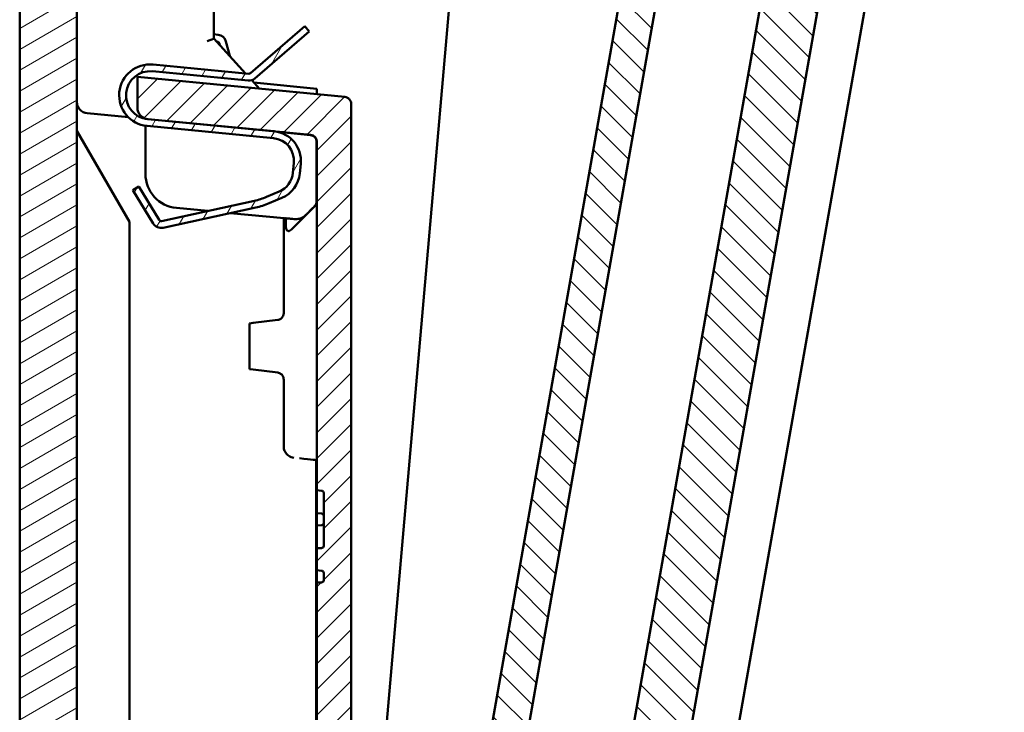
# Model space of a CAD drawing. Units: millimetres. Extents: x 1 to 840, y 1 to 593.
# Drawn here: x 519 to 562, y 171 to 201 of the extents above; entities that cross this region are included whole.
import ezdxf

# ---------------------------------------------------------------- set-up
doc = ezdxf.new("R2010")
doc.units = ezdxf.units.MM
doc.layers.add('Schraffur (ISO)', color=1, linetype='Continuous', lineweight=18)
doc.layers.add('Sichtbar (ISO)', color=7, linetype='Continuous', lineweight=50)
pattern_1 = [(135.00021, (0, 0), (-0.5612639, -0.5612681), [])]

msp = doc.modelspace()

# ---------------------------------------------------------------- hatches: boundary and pattern name
at = {"layer": 'Schraffur (ISO)'}
h = msp.add_hatch(dxfattribs=at)
h.set_pattern_fill('ANSI31', color=256, scale=6.35, style=0)
h.set_pattern_definition([(45, (0, 0), (-0.561266, 0.561266), [])])
edge = h.paths.add_edge_path()
edge.add_ellipse((532.3904394, 178.1362583), major_axis=(0.0700909, 0.071325), ratio=1, start_angle=225.5, end_angle=314.5)
edge.add_line((532.4904394, 178.1362583), (532.4904394, 180.4479482))
edge.add_ellipse((532.3904394, 180.4479482), major_axis=(0.0669131, -0.0743145), ratio=1, start_angle=48, end_angle=132)
edge.add_line((532.4008923, 180.5474004), (532.1904394, 180.5695199))
edge.add_line((532.1904394, 180.5695199), (532.1904394, 181.8855875))
edge.add_line((532.1904394, 181.8855875), (532.1904394, 193.0762263))
edge.add_line((532.1904394, 193.0762263), (532.1904394, 195.8151852))
edge.add_ellipse((531.8904394, 195.8151852), major_axis=(-0.20171, 0.2220654), ratio=1, start_angle=227.75, end_angle=312.25)
edge.add_line((531.9191932, 196.113804), (530.3169655, 196.268081))
edge.add_line((530.3169655, 196.268081), (524.7925166, 196.8000249))
edge.add_ellipse((524.8404394, 197.297723), major_axis=(-0.5, 0), ratio=1, start_angle=0, end_angle=84.5, ccw=False)
edge.add_line((524.3404394, 197.297723), (524.3404394, 198.643555))
edge.add_line((524.3404394, 198.643555), (533.4191932, 197.7693705))
edge.add_spline(control_points=[(533.4191932, 197.7693705), (533.4580778, 197.7656263), (533.4958593, 197.7543229), (533.564963, 197.7178701), (533.5956245, 197.6930693), (533.6430361, 197.6363172), (533.660562, 197.6058473), (533.6843543, 197.5402575), (533.6904394, 197.5056375), (533.6904394, 197.4707516)], knot_values=[-0.0443701954, -0.0443701954, -0.0443701954, -0.0443701954, -0.0326508612, -0.0326508612, -0.020931527, -0.020931527, -0.0104657635, -0.0104657635, 0, 0, 0, 0], degree=3, periodic=0)
edge.add_line((533.6904394, 197.4707516), (533.6904394, 183.4365947))
edge.add_line((533.6904394, 183.4365947), (533.6904394, 160.4365947))
edge.add_line((533.6904394, 160.4365947), (533.6904394, 144.7586132))
edge.add_spline(control_points=[(533.6904394, 144.7586132), (533.6904394, 144.7195488), (533.6828093, 144.6808578), (533.6531476, 144.6085784), (533.6313997, 144.5756811), (533.5765179, 144.5200743), (533.5439087, 144.4978965), (533.4858088, 144.473158), (533.4625951, 144.4664257), (533.4150597, 144.4586569), (533.3909105, 144.4576485), (533.3669017, 144.459538)], knot_values=[-0.0496078109, -0.0496078109, -0.0496078109, -0.0496078109, -0.0378884767, -0.0378884767, -0.0261691425, -0.0261691425, -0.0144498083, -0.0144498083, -0.0072249042, -0.0072249042, 0, 0, 0, 0], degree=3, periodic=0)
edge.add_line((533.3669017, 144.459538), (524.3404394, 145.169936))
edge.add_line((524.3404394, 145.169936), (524.3404394, 146.3385321))
edge.add_ellipse((524.8404394, 146.3385321), major_axis=(0.0392295, 0.4984587), ratio=1, start_angle=0, end_angle=94.5, ccw=False)
edge.add_line((524.879669, 146.8369908), (530.4125602, 146.4015428))
edge.add_line((530.4125602, 146.4015428), (531.8669017, 146.2870836))
edge.add_ellipse((531.8904394, 146.5861588), major_axis=(0.2202968, 0.2036402), ratio=1, start_angle=222.75, end_angle=317.25)
edge.add_line((532.1904394, 146.5861588), (532.1904394, 149.27308))
edge.add_line((532.1904394, 149.27308), (532.1904394, 161.9365947))
edge.add_line((532.1904394, 161.9365947), (532.1904394, 164.5327521))
edge.add_line((532.1904394, 164.5327521), (532.3921847, 164.5362736))
edge.add_ellipse((532.3904394, 164.6362583), major_axis=(0.0700909, 0.071325), ratio=1, start_angle=225.5, end_angle=314.5)
edge.add_line((532.4904394, 164.6362583), (532.4904394, 164.9479482))
edge.add_ellipse((532.3904394, 164.9479482), major_axis=(0.0669131, -0.0743145), ratio=1, start_angle=48, end_angle=132)
edge.add_line((532.4008923, 165.0474004), (532.1904394, 165.0695199))
edge.add_line((532.1904394, 165.0695199), (532.1904394, 167.0327521))
edge.add_line((532.1904394, 167.0327521), (532.3921847, 167.0362736))
edge.add_ellipse((532.3904394, 167.1362583), major_axis=(0.0700909, 0.071325), ratio=1, start_angle=225.5, end_angle=314.5)
edge.add_line((532.4904394, 167.1362583), (532.4904394, 167.4479482))
edge.add_ellipse((532.3904394, 167.4479482), major_axis=(0.0669131, -0.0743145), ratio=1, start_angle=48, end_angle=132)
edge.add_line((532.4008923, 167.5474004), (532.1904394, 167.5695199))
edge.add_line((532.1904394, 167.5695199), (532.1904394, 176.5327521))
edge.add_line((532.1904394, 176.5327521), (532.3921847, 176.5362736))
edge.add_ellipse((532.3904394, 176.6362583), major_axis=(0.0700909, 0.071325), ratio=1, start_angle=225.5, end_angle=314.5)
edge.add_line((532.4904394, 176.6362583), (532.4904394, 176.9479482))
edge.add_ellipse((532.3904394, 176.9479482), major_axis=(0.0669131, -0.0743145), ratio=1, start_angle=48, end_angle=132)
edge.add_line((532.4008923, 177.0474004), (532.1904394, 177.0695199))
edge.add_line((532.1904394, 177.0695199), (532.1904394, 178.0327521))
edge.add_line((532.1904394, 178.0327521), (532.3921847, 178.0362736))
edge = h.paths.add_edge_path()
edge.add_line((528.6729395, 95.2967491), (528.7426641, 96.0937049))
edge.add_line((528.7426641, 96.0937049), (528.7688108, 96.3925633))
edge.add_line((528.7688108, 96.3925633), (530.2861547, 96.5253137))
edge.add_line((530.2861547, 96.5253137), (530.362069, 97.3930183))
edge.add_line((530.362069, 97.3930183), (528.8908289, 97.7872359))
edge.add_line((528.8908289, 97.7872359), (528.9169756, 98.0860943))
edge.add_line((528.9169756, 98.0860943), (528.9354055, 98.2967491))
edge.add_line((528.9354055, 98.2967491), (521.938345, 99.5305197))
edge.add_ellipse((521.9904394, 99.825962), major_axis=(-0.0520945, -0.2954423), ratio=1, start_angle=280, end_angle=360, ccw=False)
edge.add_line((521.6904394, 99.825962), (521.6904394, 123.1486048))
edge.add_ellipse((521.9904394, 123.1486048), major_axis=(-0.3, 0), ratio=1, start_angle=265.5, end_angle=360, ccw=False)
edge.add_line((522.0139772, 123.44768), (526.1904394, 123.1189853))
edge.add_line((526.1904394, 123.1189853), (526.1904394, 124.0275736))
edge.add_line((526.1904394, 124.0275736), (526.1904394, 124.3685638))
edge.add_line((526.1904394, 124.3685638), (525.5999768, 124.4254189))
edge.add_line((525.5999768, 124.4254189), (525.6217657, 124.6744675))
edge.add_line((525.6217657, 124.6744675), (521.0855912, 125.1112515))
edge.add_ellipse((521.1622678, 125.9075684), major_axis=(-0.0766766, -0.796317), ratio=1, start_angle=270.5, end_angle=360, ccw=False)
edge.add_line((520.3653121, 125.977293), (520.3932476, 126.2965979))
edge.add_ellipse((521.1902034, 126.2268733), major_axis=(-0.7969558, 0.0697246), ratio=1, start_angle=270.5, end_angle=360, ccw=False)
edge.add_line((521.2529706, 127.0244072), (525.7960772, 126.6668569))
edge.add_line((525.7960772, 126.6668569), (525.8178661, 126.9159056))
edge.add_line((525.8178661, 126.9159056), (526.1904394, 126.8865834))
edge.add_line((526.1904394, 126.8865834), (526.1904394, 127.2275736))
edge.add_line((526.1904394, 127.2275736), (526.1904394, 128.1380845))
edge.add_line((526.1904394, 128.1380845), (524.1904394, 128.3306626))
edge.add_line((524.1904394, 128.3306626), (524.1904394, 130.4154878))
edge.add_ellipse((524.4904394, 130.4154878), major_axis=(-0.3, 0), ratio=1, start_angle=275.5, end_angle=360, ccw=False)
edge.add_line((524.4616857, 130.7141066), (530.4191932, 131.2877494))
edge.add_ellipse((530.3904394, 131.5863682), major_axis=(0.0287537, -0.2986189), ratio=1, start_angle=0, end_angle=84.5)
edge.add_line((530.6904394, 131.5863682), (530.6904394, 138.289609))
edge.add_ellipse((530.3904394, 138.289609), major_axis=(0.3, 0), ratio=1, start_angle=0, end_angle=84.5)
edge.add_line((530.4191932, 138.5882278), (527.9616857, 138.8248589))
edge.add_ellipse((527.9904394, 139.1234777), major_axis=(-0.0287537, -0.2986189), ratio=1, start_angle=275.5, end_angle=360, ccw=False)
edge.add_line((527.6904394, 139.1234777), (527.6904394, 139.7630566))
edge.add_line((527.6904394, 139.7630566), (525.69805, 141.9373681))
edge.add_line((525.69805, 141.9373681), (521.6904394, 142.2879886))
edge.add_line((521.6904394, 142.2879886), (521.6904394, 140.8604894))
edge.add_ellipse((521.9904394, 140.8604894), major_axis=(0.20171, -0.2220654), ratio=1, start_angle=227.75, end_angle=312.25)
edge.add_line((521.9616857, 140.5618705), (525.2383623, 140.2463625))
edge.add_ellipse((525.1904394, 139.7486644), major_axis=(0.0479229, 0.4976981), ratio=1, start_angle=275.5, end_angle=360, ccw=False)
edge.add_line((525.6904394, 139.7486644), (525.6904394, 138.8140787))
edge.add_ellipse((525.1904394, 138.8140787), major_axis=(0.3671613, 0.3394004), ratio=1, start_angle=222.75, end_angle=317.25, ccw=False)
edge.add_line((525.1512099, 138.3156201), (523.5139772, 138.4444731))
edge.add_ellipse((523.4904394, 138.1453979), major_axis=(-0.2202968, -0.2036402), ratio=1, start_angle=222.75, end_angle=317.25)
edge.add_line((523.1904394, 138.1453979), (523.1904394, 137.5379886))
edge.add_line((523.1904394, 137.5379886), (523.6904394, 137.4942443))
edge.add_line((523.6904394, 137.4942443), (523.6904394, 137.1879886))
edge.add_line((523.6904394, 137.1879886), (529.4904394, 136.6805543))
edge.add_line((529.4904394, 136.6805543), (529.4904394, 133.1954228))
edge.add_line((529.4904394, 133.1954228), (523.6904394, 132.6879886))
edge.add_line((523.6904394, 132.6879886), (523.6904394, 132.3817329))
edge.add_line((523.6904394, 132.3817329), (523.1904394, 132.3379886))
edge.add_line((523.1904394, 132.3379886), (523.1904394, 131.5379886))
edge.add_line((523.1904394, 131.5379886), (523.1904394, 131.0512882))
edge.add_line((523.1904394, 131.0512882), (521.9043907, 131.1412175))
edge.add_line((521.9043907, 131.1412175), (521.6904394, 130.9417047))
edge.add_line((521.6904394, 130.9417047), (521.6904394, 130.9379886))
edge.add_line((521.6904394, 130.9379886), (521.6904394, 130.5912343))
edge.add_line((521.6904394, 130.5912343), (519.1904394, 130.7879886))
edge.add_line((519.1904394, 130.7879886), (519.1904394, 98.646969))
edge.add_ellipse((521.1904394, 98.646969), major_axis=(-2, 0), ratio=1, start_angle=0, end_angle=80)
edge.add_line((520.8431431, 96.6773535), (528.6729395, 95.2967491))
edge = h.paths.add_edge_path()
edge.add_line((540.4302492, 229.6834139), (540.4563959, 229.9822723))
edge.add_line((540.4563959, 229.9822723), (540.5261205, 230.7792281))
edge.add_line((540.5261205, 230.7792281), (521.1904394, 230.7792281))
edge.add_ellipse((521.1904394, 228.7792281), major_axis=(0, 2), ratio=1, start_angle=0, end_angle=90)
edge.add_line((519.1904394, 228.7792281), (519.1904394, 212.9879886))
edge.add_line((519.1904394, 212.9879886), (521.6904394, 212.747266))
edge.add_line((521.6904394, 212.747266), (521.6904394, 212.6984322))
edge.add_line((521.6904394, 212.6984322), (521.8695338, 212.4995278))
edge.add_line((521.8695338, 212.4995278), (523.1904394, 212.3606951))
edge.add_line((523.1904394, 212.3606951), (523.1904394, 212.0379886))
edge.add_line((523.1904394, 212.0379886), (523.1904394, 211.2379886))
edge.add_line((523.1904394, 211.2379886), (523.6904394, 211.1942443))
edge.add_line((523.6904394, 211.1942443), (523.6904394, 210.8879886))
edge.add_line((523.6904394, 210.8879886), (529.4904394, 210.3805543))
edge.add_line((529.4904394, 210.3805543), (529.4904394, 206.8954228))
edge.add_line((529.4904394, 206.8954228), (523.6904394, 206.3879886))
edge.add_line((523.6904394, 206.3879886), (523.6904394, 206.0817329))
edge.add_line((523.6904394, 206.0817329), (523.1904394, 206.0379886))
edge.add_line((523.1904394, 206.0379886), (523.1904394, 205.6160558))
edge.add_ellipse((523.4904394, 205.6160558), major_axis=(-0.20171, 0.2220654), ratio=1, start_angle=47.75, end_angle=132.25)
edge.add_line((523.4616857, 205.317437), (525.2383623, 205.1463625))
edge.add_ellipse((525.1904394, 204.6486644), major_axis=(0.3361834, -0.3701091), ratio=1, start_angle=47.75, end_angle=132.25, ccw=False)
edge.add_line((525.6904394, 204.6486644), (525.6904394, 203.7140787))
edge.add_ellipse((525.1904394, 203.7140787), major_axis=(0.5, 0), ratio=1, start_angle=265.5, end_angle=360, ccw=False)
edge.add_line((525.1512099, 203.2156201), (522.0139772, 203.4625256))
edge.add_ellipse((521.9904394, 203.1634504), major_axis=(0.0235377, 0.2990752), ratio=1, start_angle=0, end_angle=94.5)
edge.add_line((521.6904394, 203.1634504), (521.6904394, 201.7879886))
edge.add_line((521.6904394, 201.7879886), (525.69805, 201.4373681))
edge.add_line((525.69805, 201.4373681), (527.6904394, 203.2630566))
edge.add_line((527.6904394, 203.2630566), (527.6904394, 204.4524995))
edge.add_ellipse((527.9904394, 204.4524995), major_axis=(-0.3, 0), ratio=1, start_angle=275.5, end_angle=360, ccw=False)
edge.add_line((527.9616857, 204.7511183), (530.4191932, 204.9877494))
edge.add_ellipse((530.3904394, 205.2863682), major_axis=(0.0287537, -0.2986189), ratio=1, start_angle=0, end_angle=84.5)
edge.add_line((530.6904394, 205.2863682), (530.6904394, 211.989609))
edge.add_ellipse((530.3904394, 211.989609), major_axis=(0.3, 0), ratio=1, start_angle=0, end_angle=84.5)
edge.add_line((530.4191932, 212.2882278), (524.4616857, 212.8618705))
edge.add_ellipse((524.4904394, 213.1604894), major_axis=(-0.0287537, -0.2986189), ratio=1, start_angle=275.5, end_angle=360, ccw=False)
edge.add_line((524.1904394, 213.1604894), (524.1904394, 214.8064324))
edge.add_ellipse((524.0904394, 214.8064324), major_axis=(0.1, 0), ratio=1, start_angle=0, end_angle=84.5)
edge.add_line((524.100024, 214.905972), (521.9616857, 215.1118705))
edge.add_ellipse((521.9904394, 215.4104894), major_axis=(-0.0287537, -0.2986189), ratio=1, start_angle=275.5, end_angle=360, ccw=False)
edge.add_line((521.6904394, 215.4104894), (521.6904394, 227.4792281))
edge.add_ellipse((521.9904394, 227.4792281), major_axis=(-0.3, 0), ratio=1, start_angle=270, end_angle=360, ccw=False)
edge.add_line((521.9904394, 227.7792281), (540.2636545, 227.7792281))
edge.add_line((540.2636545, 227.7792281), (540.2820844, 227.9898829))
edge.add_line((540.2820844, 227.9898829), (540.3082312, 228.2887413))
edge.add_line((540.3082312, 228.2887413), (541.8255751, 228.4214917))
edge.add_line((541.8255751, 228.4214917), (541.9014894, 229.2891963))
edge.add_line((541.9014894, 229.2891963), (540.4302492, 229.6834139))
h = msp.add_hatch(dxfattribs=at)
h.set_pattern_fill('ANSI31', color=256, scale=6.35, angle=90.00021046, style=0)
h.set_pattern_definition(pattern_1)
edge = h.paths.add_edge_path()
edge.add_line((534.6409798, 94.6694828), (534.4596242, 92.596578))
edge.add_line((534.4596242, 92.596578), (536.5701819, 92.5228757))
edge.add_spline(control_points=[(536.5701819, 92.5228757), (536.7879744, 92.5152703), (537.005553, 92.5433125), (537.4230466, 92.6684711), (537.6201688, 92.7647501), (538.0102054, 93.0416884), (538.1910728, 93.2324958), (538.4694876, 93.6726999), (538.5643733, 93.9178879), (538.6095964, 94.174361)], knot_values=[-0.2870129272, -0.2870129272, -0.2870129272, -0.2870129272, -0.2216353583, -0.2216353583, -0.1562577894, -0.1562577894, -0.0781288947, -0.0781288947, 0, 0, 0, 0], degree=3, periodic=0)
edge.add_line((538.6095964, 94.174361), (538.8341293, 95.4477502))
edge.add_line((538.8341293, 95.4477502), (538.0380325, 96.1157547))
edge.add_line((538.0380325, 96.1157547), (535.5760131, 96.5498751))
edge.add_line((535.5760131, 96.5498751), (558.5154046, 226.6456291))
edge.add_line((558.5154046, 226.6456291), (561.0539712, 226.6456291))
edge.add_line((561.0539712, 226.6456291), (562.0714354, 227.2330623))
edge.add_line((562.0714354, 227.2330623), (562.2347471, 228.1592486))
edge.add_spline(control_points=[(562.2347471, 228.1592486), (562.260093, 228.3029922), (562.2696271, 228.4490796), (562.256731, 228.7407168), (562.2343393, 228.8853924), (562.1287198, 229.2778182), (562.0125625, 229.5136739), (561.6963789, 229.927585), (561.4993755, 230.101683), (561.0497231, 230.3645653), (560.8013729, 230.4508363), (560.5434778, 230.4870811)], knot_values=[-0.3219633674, -0.3219633674, -0.3219633674, -0.3219633674, -0.2781750257, -0.2781750257, -0.234386684, -0.234386684, -0.1562577894, -0.1562577894, -0.0781288947, -0.0781288947, 0, 0, 0, 0], degree=3, periodic=0)
edge.add_line((560.5434778, 230.4870811), (559.1882732, 230.6775427))
edge.add_line((559.1882732, 230.6775427), (559.0836382, 229.48156))
edge.add_line((559.0836382, 229.48156), (540.5261205, 230.7792281))
edge.add_line((540.5261205, 230.7792281), (540.4563959, 229.9822723))
edge.add_line((540.4563959, 229.9822723), (543.1506938, 229.6990902))
edge.add_ellipse((543.0984296, 229.2018292), major_axis=(0.0522642, 0.4972609), ratio=1, start_angle=271, end_angle=360, ccw=False)
edge.add_line((543.5965269, 229.1582514), (543.5175995, 228.2561071))
edge.add_ellipse((543.0195022, 228.299685), major_axis=(0.4980973, -0.0435779), ratio=1, start_angle=271, end_angle=360, ccw=False)
edge.add_line((542.9846239, 227.8009029), (540.2820844, 227.9898829))
edge.add_line((540.2820844, 227.9898829), (540.2636545, 227.7792281))
edge.add_line((540.2636545, 227.7792281), (540.1774975, 226.7944493))
edge.add_line((540.1774975, 226.7944493), (555.4158285, 225.3271649))
edge.add_ellipse((555.3870748, 225.028546), major_axis=(0.0287537, 0.2986189), ratio=1, start_angle=265.5, end_angle=360, ccw=False)
edge.add_line((555.6825171, 224.9764516), (536.3811184, 115.5127801))
edge.add_spline(control_points=[(536.3811184, 115.5127801), (536.3750605, 115.4784242), (536.3630561, 115.4453868), (536.3282357, 115.384925), (536.305685, 115.3579613), (536.2491388, 115.3103044), (536.2146365, 115.2912046), (536.1402527, 115.2673053), (536.1010824, 115.2627344), (536.0621383, 115.2657993)], knot_values=[-0.0443701954, -0.0443701954, -0.0443701954, -0.0443701954, -0.0339044319, -0.0339044319, -0.0234386684, -0.0234386684, -0.0117193342, -0.0117193342, 0, 0, 0, 0], degree=3, periodic=0)
edge.add_line((536.0621383, 115.2657993), (531.8269223, 115.5991181))
edge.add_line((531.8269223, 115.5991181), (531.6483205, 114.5862165))
edge.add_line((531.6483205, 114.5862165), (531.609621, 114.3667409))
edge.add_line((531.609621, 114.3667409), (531.9944088, 114.3296901))
edge.add_line((531.9944088, 114.3296901), (531.9726199, 114.0806414))
edge.add_line((531.9726199, 114.0806414), (536.5087944, 113.6438575))
edge.add_ellipse((536.4321178, 112.8475405), major_axis=(0.0766766, 0.796317), ratio=1, start_angle=270.5, end_angle=360, ccw=False)
edge.add_line((537.2290735, 112.7778159), (537.201138, 112.458511))
edge.add_ellipse((536.4041822, 112.5282356), major_axis=(0.7969558, -0.0697246), ratio=1, start_angle=270.5, end_angle=360, ccw=False)
edge.add_line((536.3414149, 111.7307018), (531.7983084, 112.088252))
edge.add_line((531.7983084, 112.088252), (531.7765194, 111.8392033))
edge.add_line((531.7765194, 111.8392033), (531.1723324, 111.8867539))
edge.add_line((531.1723324, 111.8867539), (531.0926463, 111.4348317))
edge.add_line((531.0926463, 111.4348317), (530.9553649, 110.6562703))
edge.add_line((530.9553649, 110.6562703), (535.1254546, 110.2547363))
edge.add_ellipse((535.0967009, 109.9561174), major_axis=(0.2954423, -0.0520945), ratio=1, start_angle=0, end_angle=94.5, ccw=False)
edge.add_line((535.3921432, 109.904023), (533.5048707, 99.2007689))
edge.add_ellipse((533.2094284, 99.2528634), major_axis=(0.2954423, -0.0520945), ratio=1, start_angle=275.5, end_angle=360, ccw=False)
edge.add_line((533.1858907, 98.9537882), (529.0215625, 99.2815279))
edge.add_line((529.0215625, 99.2815279), (528.9354055, 98.2967491))
edge.add_line((528.9354055, 98.2967491), (528.9169756, 98.0860943))
edge.add_line((528.9169756, 98.0860943), (531.6112734, 97.8029122))
edge.add_ellipse((531.5590092, 97.3056512), major_axis=(0.0522642, 0.4972609), ratio=1, start_angle=271, end_angle=360, ccw=False)
edge.add_line((532.0571066, 97.2620733), (531.9781792, 96.3599291))
edge.add_ellipse((531.4800818, 96.4035069), major_axis=(0.4980973, -0.0435779), ratio=1, start_angle=271, end_angle=360, ccw=False)
edge.add_line((531.4452036, 95.9047249), (528.7426641, 96.0937049))
edge.add_line((528.7426641, 96.0937049), (528.6729395, 95.2967491))
edge.add_line((528.6729395, 95.2967491), (534.6409798, 94.6694828))
h = msp.add_hatch(dxfattribs=at)
h.set_pattern_fill('ANSI31', color=256, scale=6.35, angle=90.00021046, style=0)
h.set_pattern_definition(pattern_1)
h.paths.add_polyline_path([(529.3606705, 110.8263418), (530.9363629, 110.5485047), (530.9553649, 110.6562703), (531.0926463, 111.4348317), (529.5169539, 111.7126688)])
h.paths.add_polyline_path([(531.6483205, 114.5862165), (531.8269223, 115.5991181), (551.0795516, 224.7862041), (549.5038591, 225.0640411), (530.0726281, 114.8640536)])
h = msp.add_hatch(dxfattribs=at)
h.set_pattern_fill('ANSI31', color=256, scale=6.35, angle=-14.99997778, style=0)
h.set_pattern_definition([(30.00002, (0, 0), (-0.3968753, 0.6874075), [])])
edge = h.paths.add_edge_path()
edge.add_ellipse((521.8904394, 212.5311264), major_axis=(-0.0069799, -0.1998782), ratio=1, start_angle=272, end_angle=360)
edge.add_line((521.8834595, 212.3312482), (522.9338607, 212.2945674))
edge.add_line((522.9338607, 212.2945674), (523.1904394, 212.0379886))
edge.add_line((523.1904394, 212.0379886), (523.1904394, 211.2379886))
edge.add_line((523.1904394, 211.2379886), (523.1904394, 210.2536982))
edge.add_line((523.1904394, 210.2536982), (522.2904394, 210.2379886))
edge.add_line((522.2904394, 210.2379886), (521.9904394, 209.9379886))
edge.add_line((521.9904394, 209.9379886), (521.6904394, 210.2379886))
edge.add_line((521.6904394, 210.2379886), (521.6904394, 211.5888575))
edge.add_ellipse((521.5904394, 211.5888575), major_axis=(0.0008727, 0.0999962), ratio=1, start_angle=270.5, end_angle=360)
edge.add_line((521.5913121, 211.6888537), (519.1904394, 211.7098058))
edge.add_line((519.1904394, 211.7098058), (519.1904394, 212.3978115))
edge.add_ellipse((519.3904394, 212.3978115), major_axis=(-0.0034905, 0.1999695), ratio=1, start_angle=0, end_angle=89, ccw=False)
edge.add_line((519.386949, 212.597781), (521.6904394, 212.6379886))
edge.add_line((521.6904394, 212.6379886), (521.6904394, 212.5311264))
edge = h.paths.add_edge_path()
edge.add_ellipse((521.8904394, 131.0448508), major_axis=(-0.2, 0), ratio=1, start_angle=272, end_angle=360)
edge.add_line((521.6904394, 131.0448508), (521.6904394, 130.9417047))
edge.add_line((521.6904394, 130.9417047), (521.6904394, 130.9379886))
edge.add_line((521.6904394, 130.9379886), (519.386949, 130.9781962))
edge.add_ellipse((519.3904394, 131.1781657), major_axis=(-0.2, 0), ratio=1, start_angle=0, end_angle=89, ccw=False)
edge.add_line((519.1904394, 131.1781657), (519.1904394, 131.8661714))
edge.add_line((519.1904394, 131.8661714), (521.5913121, 131.8871235))
edge.add_ellipse((521.5904394, 131.9871197), major_axis=(0.1, 0), ratio=1, start_angle=270.5, end_angle=360)
edge.add_line((521.6904394, 131.9871197), (521.6904394, 133.3379886))
edge.add_line((521.6904394, 133.3379886), (521.9904394, 133.6379886))
edge.add_line((521.9904394, 133.6379886), (522.2904394, 133.3379886))
edge.add_line((522.2904394, 133.3379886), (523.1904394, 133.322279))
edge.add_line((523.1904394, 133.322279), (523.1904394, 132.3379886))
edge.add_line((523.1904394, 132.3379886), (523.1904394, 131.5379886))
edge.add_line((523.1904394, 131.5379886), (522.9338607, 131.2814098))
edge.add_line((522.9338607, 131.2814098), (521.8834595, 131.244729))
edge = h.paths.add_edge_path()
edge.add_ellipse((523.8904394, 203.8571915), major_axis=(0.0704015, 0.0710185), ratio=1, start_angle=225.25, end_angle=314.75)
edge.add_line((523.9904394, 203.8571915), (523.9904394, 204.6187857))
edge.add_ellipse((523.8904394, 204.6187857), major_axis=(0.1, 0), ratio=1, start_angle=0, end_angle=89.5)
edge.add_line((523.8913121, 204.7187819), (522.3886941, 204.731895))
edge.add_ellipse((522.3904394, 204.9318874), major_axis=(-0.0017453, -0.1999924), ratio=1, start_angle=270.5, end_angle=360, ccw=False)
edge.add_line((522.1904394, 204.9318874), (522.1904394, 205.1239941))
edge.add_ellipse((522.3904394, 205.1239941), major_axis=(-0.2, 0), ratio=1, start_angle=271, end_angle=360, ccw=False)
edge.add_line((522.386949, 205.3239636), (523.1904394, 205.3379886))
edge.add_line((523.1904394, 205.3379886), (523.1904394, 205.6160558))
edge.add_line((523.1904394, 205.6160558), (523.1904394, 206.0379886))
edge.add_line((523.1904394, 206.0379886), (523.1904394, 207.022279))
edge.add_line((523.1904394, 207.022279), (522.2904394, 207.0379886))
edge.add_line((522.2904394, 207.0379886), (521.9904394, 207.3379886))
edge.add_line((521.9904394, 207.3379886), (521.6904394, 207.0379886))
edge.add_line((521.6904394, 207.0379886), (521.6904394, 205.6871197))
edge.add_ellipse((521.5904394, 205.6871197), major_axis=(0.1, 0), ratio=1, start_angle=270.5, end_angle=360, ccw=False)
edge.add_line((521.5913121, 205.5871235), (519.1904394, 205.5661714))
edge.add_line((519.1904394, 205.5661714), (519.1904394, 138.0098058))
edge.add_line((519.1904394, 138.0098058), (521.5913121, 137.9888537))
edge.add_ellipse((521.5904394, 137.8888575), major_axis=(0.0008727, 0.0999962), ratio=1, start_angle=270.5, end_angle=360, ccw=False)
edge.add_line((521.6904394, 137.8888575), (521.6904394, 136.5379886))
edge.add_line((521.6904394, 136.5379886), (521.9904394, 136.2379886))
edge.add_line((521.9904394, 136.2379886), (522.2904394, 136.5379886))
edge.add_line((522.2904394, 136.5379886), (523.1904394, 136.5536982))
edge.add_line((523.1904394, 136.5536982), (523.1904394, 137.5379886))
edge.add_line((523.1904394, 137.5379886), (523.1904394, 138.1453979))
edge.add_line((523.1904394, 138.1453979), (523.1904394, 138.2379886))
edge.add_line((523.1904394, 138.2379886), (522.386949, 138.2520136))
edge.add_ellipse((522.3904394, 138.4519831), major_axis=(-0.0034905, -0.1999695), ratio=1, start_angle=271, end_angle=360, ccw=False)
edge.add_line((522.1904394, 138.4519831), (522.1904394, 138.6440898))
edge.add_ellipse((522.3904394, 138.6440898), major_axis=(-0.2, 0), ratio=1, start_angle=270.5, end_angle=360, ccw=False)
edge.add_line((522.3886941, 138.8440822), (523.8913121, 138.8571953))
edge.add_ellipse((523.8904394, 138.9571915), major_axis=(0.0008727, -0.0999962), ratio=1, start_angle=0, end_angle=89.5)
edge.add_line((523.9904394, 138.9571915), (523.9904394, 139.7187857))
edge.add_ellipse((523.8904394, 139.7187857), major_axis=(0.0710185, 0.0704015), ratio=1, start_angle=315.25, end_angle=404.75)
edge.add_line((523.8913121, 139.8187819), (521.8886941, 139.8362585))
edge.add_ellipse((521.8904394, 140.0362508), major_axis=(-0.0017453, -0.1999924), ratio=1, start_angle=270.5, end_angle=360, ccw=False)
edge.add_line((521.6904394, 140.0362508), (521.6904394, 140.8604894))
edge.add_line((521.6904394, 140.8604894), (521.6904394, 142.2879886))
edge.add_line((521.6904394, 142.2879886), (521.6904394, 201.7879886))
edge.add_line((521.6904394, 201.7879886), (521.6904394, 203.1634504))
edge.add_line((521.6904394, 203.1634504), (521.6904394, 203.5397264))
edge.add_ellipse((521.8904394, 203.5397264), major_axis=(-0.2, 0), ratio=1, start_angle=270.5, end_angle=360, ccw=False)
edge.add_line((521.8886941, 203.7397187), (523.8913121, 203.7571953))
h = msp.add_hatch(dxfattribs=at)
h.set_pattern_fill('ANSI31', color=256, scale=6.35, angle=14.99997778, style=0)
h.set_pattern_definition([(59.99998, (0, 0), (-0.6874075, 0.3968753), [])])
edge = h.paths.add_edge_path()
edge.add_ellipse((529.2200325, 198.8852664), major_axis=(0.0302977, -0.0952998), ratio=1, start_angle=336.86348499, end_angle=383.13651501)
edge.add_line((529.285339, 198.8095361), (531.6632971, 200.860182))
edge.add_line((531.6632971, 200.860182), (531.8592163, 200.6329912))
edge.add_line((531.8592163, 200.6329912), (529.4812582, 198.5823454))
edge.add_ellipse((529.2200325, 198.8852664), major_axis=(0.1211909, -0.3811991), ratio=1, start_angle=336.86348499, end_angle=383.13651501, ccw=False)
edge.add_line((529.1816942, 198.4871079), (524.9937926, 198.890357))
edge.add_ellipse((524.8931546, 197.845191), major_axis=(0.100638, 1.045166), ratio=1, start_angle=0, end_angle=180)
edge.add_line((524.7925166, 196.8000249), (530.3169655, 196.268081))
edge.add_ellipse((530.192366, 194.974066), major_axis=(1.2940151, -0.1245995), ratio=1, start_angle=0, end_angle=90, ccw=False)
edge.add_line((531.486381, 194.8494665), (531.4455744, 194.4256732))
edge.add_ellipse((530.1515593, 194.5502727), major_axis=(0.7691954, 1.0480164), ratio=1, start_angle=239.2230585, end_angle=300.7769415, ccw=False)
edge.add_line((530.6583842, 193.3531392), (530.1085985, 193.120379))
edge.add_ellipse((528.8220431, 196.1592562), major_axis=(0.9983727, -3.145354), ratio=1, start_angle=354.66393991, end_angle=365.33606009, ccw=False)
edge.add_line((529.52358, 192.9346871), (525.4616383, 192.0509715))
edge.add_ellipse((525.3766035, 192.4418284), major_axis=(-0.1574359, -0.3677145), ratio=1, start_angle=324.54795042, end_angle=395.45204958, ccw=False)
edge.add_line((525.0350737, 192.2336039), (524.1422138, 193.6980729))
edge.add_line((524.1422138, 193.6980729), (524.3983611, 193.8542413))
edge.add_line((524.3983611, 193.8542413), (525.291221, 192.3897723))
edge.add_ellipse((525.3766035, 192.4418284), major_axis=(-0.039359, -0.0919286), ratio=1, start_angle=324.54795042, end_angle=395.45204958)
edge.add_line((525.3978622, 192.3441142), (529.4598039, 193.2278298))
edge.add_ellipse((528.8220431, 196.1592562), major_axis=(0.9076116, -2.8594127), ratio=1, start_angle=354.66393991, end_angle=365.33606009)
edge.add_line((529.9916389, 193.3966405), (530.5414246, 193.6294007))
edge.add_ellipse((530.1515593, 194.5502727), major_axis=(0.5916888, 0.8061665), ratio=1, start_angle=239.2230585, end_angle=300.7769415)
edge.add_line((531.1469555, 194.4544269), (531.1877622, 194.8782202))
edge.add_ellipse((530.192366, 194.974066), major_axis=(0.0958458, 0.9953962), ratio=1, start_angle=270, end_angle=360)
edge.add_line((530.2882117, 195.9694622), (524.7637628, 196.5014061))
edge.add_ellipse((524.8931546, 197.845191), major_axis=(0.1293918, 1.3437849), ratio=1, start_angle=0, end_angle=180, ccw=False)
edge.add_line((525.0225464, 199.1889758), (529.210448, 198.7857268))

# ---------------------------------------------------------------- linework, layer by layer
at = {"layer": 'Sichtbar (ISO)'}
for p, q in [((535.5760131, 96.5498751), (558.5154046, 226.6456291)), ((549.5038591, 225.0640411), (530.0726281, 114.8640536)), ((555.6825171, 224.9764516), (536.3811184, 115.5127801)), ((531.6483205, 114.5862165), (551.0795516, 224.7862041)), ((559.9598957, 223.1558247), (538.1890656, 99.6873121)), ((535.9528755, 178.5067988), (538.6958499, 209.8591394)), ((519.1904394, 205.5661714), (519.1904394, 138.0098058)), ((521.6904394, 140.0362508), (521.6904394, 203.5397264)), ((527.6904394, 200.3209868), (527.6904394, 203.2630567)), ((531.6632971, 200.860182), (529.285339, 198.8095361)), ((531.8592163, 200.6329912), (531.6632971, 200.860182)), ((527.6904395, 200.5093485), (527.8666511, 200.4923812)), ((529.4812582, 198.5823454), (531.8592163, 200.6329912)), ((529.0729451, 198.7989668), (527.6904394, 200.3209868)), ((527.802945, 200.1971279), (527.8378974, 200.1937624)), ((527.9251276, 200.1192607), (527.9456083, 200.0400678)), ((528.2155719, 200.1943747), (528.3788208, 199.563138)), ((529.210448, 198.7857268), (525.0225464, 199.1889758)), ((533.4191932, 197.7693705), (524.3404394, 198.643555)), ((524.3404394, 198.643555), (524.3404394, 197.297723)), ((524.9937926, 198.890357), (529.1816942, 198.4871079)), ((529.6812318, 198.1292953), (529.3409048, 198.5039661)), ((529.4385443, 198.3964734), (532.1904395, 198.1314961)), ((532.1904395, 198.1314961), (532.1904395, 197.887686)), ((533.6904394, 183.4365947), (533.6904394, 197.4707516)), ((522.1425166, 197.055191), (523.9478948, 196.8813528)), ((524.6904394, 196.8207535), (524.6904394, 196.8149451)), ((524.6904394, 196.5104975), (524.6904394, 194.4083156)), ((524.7637628, 196.5014061), (530.2882117, 195.9694622)), ((524.7925166, 196.8000249), (531.9191932, 196.113804)), ((530.3169655, 196.268081), (524.7925166, 196.8000249)), ((521.6904395, 196.2879887), (523.9904395, 192.3042718)), ((532.1797961, 195.8151852), (532.1797961, 193.2004904)), ((532.1904394, 195.8151852), (532.1904394, 193.0762263)), ((531.1877622, 194.8782202), (531.1469555, 194.4544269)), ((531.4455744, 194.4256732), (531.486381, 194.8494665)), ((524.3983611, 193.8542413), (524.1422138, 193.6980729)), ((524.1422138, 193.6980729), (525.0350737, 192.2336039)), ((525.291221, 192.3897723), (524.3983611, 193.8542413)), ((530.5414246, 193.6294007), (529.9916389, 193.3966405)), ((529.4598039, 193.2278298), (525.3978622, 192.3441142)), ((530.1085985, 193.120379), (530.6583842, 193.3531392)), ((532.1904394, 193.0762263), (532.1025715, 192.9883584)), ((532.1904394, 193.0762263), (532.1904394, 181.8855875)), ((525.4616383, 192.0509715), (529.52358, 192.9346871)), ((526.0466708, 192.9152213), (527.4166051, 192.7833117)), ((528.3948393, 192.6891184), (530.7650133, 192.4608966)), ((532.1025715, 192.9883584), (531.084718, 191.9705049)), ((523.9904395, 151.2717055), (523.9904395, 192.3042718)), ((530.7404394, 188.3128572), (530.7404394, 192.4632628)), ((530.8322236, 192.1370389), (530.8322236, 192.4632967)), ((529.2404395, 187.8632628), (529.3998989, 187.882842)), ((529.2404395, 187.8632628), (529.2404395, 185.8632628)), ((529.3998989, 187.882842), (530.4770003, 188.0150934)), ((529.3998989, 185.8436837), (529.2404395, 185.8632628)), ((529.3998989, 185.8436837), (530.4770003, 185.7114323)), ((530.7404394, 182.4881907), (530.7404394, 185.4136684)), ((533.6904394, 160.4365947), (533.6904394, 183.4365947)), ((532.1665757, 161.9382636), (532.1665757, 181.8880958)), ((532.1904394, 181.8855875), (532.1904394, 180.5695199)), ((532.1904394, 180.5695199), (532.4008923, 180.5474004)), ((532.1904394, 179.5695199), (532.1904394, 180.5695199)), ((532.4904394, 180.4479482), (532.4904394, 178.1362583)), ((532.1904394, 179.0327521), (532.1904394, 179.5695199)), ((532.1904394, 179.5695199), (532.3921847, 179.5483156)), ((532.1904394, 179.0327521), (532.3921847, 179.0362736)), ((532.1904394, 178.0327521), (532.1904394, 179.0327521)), ((533.6904395, 152.6470362), (535.9528755, 178.5067988)), ((532.3921847, 178.0362736), (532.1904394, 178.0327521)), ((532.1904394, 178.0327521), (532.1904394, 177.0695199)), ((532.1904394, 177.0695199), (532.4008923, 177.0474004)), ((532.1904394, 176.5327521), (532.1904394, 177.0695199)), ((532.4904394, 176.9479482), (532.4904394, 176.6362583)), ((532.3921847, 176.5362736), (532.1904394, 176.5327521)), ((532.1904394, 176.5327521), (532.1904394, 167.5695199))]:
    msp.add_line(p, q, dxfattribs=at)
for centre, radius, start, end in [((527.8283128, 200.0942227), 0.4, 14.5, 84.5), ((527.8283128, 200.0942227), 0.1, 14.5, 84.5), ((524.8931546, 197.845191), 1.35, 84.5, 264.5), ((524.8931546, 197.845191), 1.05, 84.5, 264.5), ((529.2200325, 198.8852664), 0.1, 264.5, 310.77303002), ((529.2200325, 198.8852664), 0.4, 264.5, 310.77303002), ((522.1904394, 197.5528891), 0.5, 180, 264.5), ((524.8404394, 197.297723), 0.5, 180, 264.5), ((530.192366, 194.974066), 1.3, 354.5, 84.5), ((531.8904394, 195.8151852), 0.3, 0, 84.5), ((530.192366, 194.974066), 1, 354.5, 84.5), ((526.1904394, 194.4083156), 1.5, 180, 264.5), ((530.1515593, 194.5502727), 1, 292.946117, 354.5), ((530.1515593, 194.5502727), 1.3, 292.946117, 354.5), ((528.8220431, 196.1592562), 3, 282.27399681, 292.946117), ((528.8220431, 196.1592562), 3.3, 282.27399681, 292.946117), ((531.8904394, 193.2004904), 0.3, 315, 0), ((525.3766035, 192.4418284), 0.4, 211.36989765, 282.27399681), ((525.3766035, 192.4418284), 0.1, 211.36989765, 282.27399681), ((532.3904394, 180.4479482), 0.1, 0, 84), ((532.3904394, 179.4479482), 0.1, 0, 83.99999994), ((532.3904394, 179.1362583), 0.1, 271.00000016, 0), ((532.3904394, 178.1362583), 0.1, 271, 0), ((532.3904394, 176.6362583), 0.1, 271, 0), ((532.3904394, 176.9479482), 0.1, 0, 84)]:
    msp.add_arc(centre, radius, start, end, dxfattribs=at)
for centre, major_axis, ratio, start_param, end_param in [((527.3904394, 200.205076), (-0.3, -0.1159108), 0.00001, 1.5559536734, 3.1119232224), ((522.4899983, 196.7203448), (34.50838, -3.322526), 0.0086535202, 1.2948563485, 1.3297542866), ((531.8911554, 195.8151852), (0, 0.2886517), 0.9999616316, 4.7123889845, 6.1847528579), ((531.8911554, 193.2004904), (0, -0.2886517), 0.9999616316, 0.7870816072, 1.5707963268), ((522.4900204, 183.8000714), (34.5076752, 34.5050472), 0.0061475032, 4.9783828736, 4.9883234002), ((526.9404394, 182.4373847), (5.25, -0.5517972), 0.00001, 5.7388184616, 6.3277646623), ((532.3904394, 179.548499), (0.1, -0.0105104), 0.00001, 1.180281625, 1.2822418782)]:
    msp.add_ellipse(centre, major_axis=major_axis, ratio=ratio, start_param=start_param, end_param=end_param, dxfattribs=at)
for points, knots in [([(533.6904394, 197.4707516), (533.6904394, 197.5056375), (533.6843543, 197.5402575), (533.660562, 197.6058473), (533.6430361, 197.6363172), (533.5956245, 197.6930693), (533.564963, 197.7178701), (533.4958593, 197.7543229), (533.4580778, 197.7656263), (533.4191932, 197.7693705)], [-0.044370195362, -0.044370195362, -0.044370195362, -0.044370195362, -0.033904431883, -0.033904431883, -0.023438668403, -0.023438668403, -0.011719334202, -0.011719334202, 0, 0, 0, 0]), ([(530.7235279, 196.2289336), (530.7236473, 196.2289221), (530.7237667, 196.2289102), (530.7348601, 196.2277798), (530.7454987, 196.223862), (530.7555751, 196.2171949)], [-0.472448824613, -0.472448824613, -0.472448824613, -0.472448824613, -0.471603137071, -0.471603137071, -0.393844286934, -0.393844286934, -0.393844286934, -0.393844286934]), ([(531.7656556, 192.6656802), (531.7649255, 192.6649477), (531.7641964, 192.6642175), (531.7036937, 192.6037147), (531.630834, 192.5389535), (531.5319517, 192.4794425), (531.4906485, 192.4608025), (531.4297491, 192.442756), (531.3994514, 192.4366171), (531.3015772, 192.4241872), (531.2099873, 192.4277601), (531.1304266, 192.4352418)], [0.057793981913, 0.057793981913, 0.057793981913, 0.057793981913, 0.058102810816, 0.058102810816, 0.083465070058, 0.083465070058, 0.096399002348, 0.096399002348, 0.105093043461, 0.105093043461, 0.12893611886, 0.12893611886, 0.12893611886, 0.12893611886]), ([(530.8322236, 192.1370389), (530.8322236, 192.1130945), (530.8335985, 192.0868793), (530.840887, 192.0362458), (530.8468651, 192.0118484), (530.8606343, 191.9765062), (530.8681881, 191.9617894), (530.8860689, 191.9371783), (530.8964036, 191.9273044), (530.9214102, 191.9105937), (530.9369559, 191.9058821), (530.9684889, 191.9039902), (530.9844774, 191.906864), (531.0304941, 191.9236556), (531.0597136, 191.9455219), (531.0847176, 191.9705057)], [0, 0, 0, 0, 0.07183319328, 0.07183319328, 0.14366638655, 0.14366638655, 0.19465097101, 0.19465097101, 0.24563555546, 0.24563555546, 0.31964466659, 0.31964466659, 0.39365377771, 0.39365377771, 0.53609583969, 0.53609583969, 0.53609583969, 0.53609583969]), ([(530.4770003, 188.0150934), (530.5052444, 188.0185614), (530.5339035, 188.0262344), (530.6003321, 188.0554411), (530.6366134, 188.0816378), (530.686397, 188.138263), (530.7058985, 188.1683354), (530.7329643, 188.2368028), (530.7404394, 188.2752971), (530.7404394, 188.3128572)], [0.163822656516, 0.163822656516, 0.163822656516, 0.163822656516, 0.174889387967, 0.174889387967, 0.190784588513, 0.190784588513, 0.202052618994, 0.202052618994, 0.213320649474, 0.213320649474, 0.213320649474, 0.213320649474]), ([(530.7404394, 185.4136684), (530.7404394, 185.4344357), (530.7382513, 185.4553221), (530.7297208, 185.4957952), (530.7233772, 185.5153816), (530.6993922, 185.5703233), (530.6765523, 185.6018197), (530.6242201, 185.6541518), (530.58976, 185.6768723), (530.5282101, 185.7017854), (530.5024037, 185.7083131), (530.4770003, 185.7114323)], [0.106652942706, 0.106652942706, 0.106652942706, 0.106652942706, 0.112883133723, 0.112883133723, 0.119113324739, 0.119113324739, 0.131573706773, 0.131573706773, 0.146305042053, 0.146305042053, 0.156218851101, 0.156218851101, 0.156218851101, 0.156218851101]), ([(531.1881752, 181.9909297), (531.1478382, 181.9951693), (531.1050335, 182.0047127), (531.0006719, 182.0444908), (530.9392157, 182.0823077), (530.8482264, 182.1732969), (530.8100613, 182.2250505), (530.7695551, 182.3167702), (530.7587534, 182.3496524), (530.7441931, 182.4178072), (530.7404394, 182.4530807), (530.7404394, 182.4881907)], [1.23857716905, 1.23857716905, 1.23857716905, 1.23857716905, 1.43584315309, 1.43584315309, 1.72099140517, 1.72099140517, 1.93165097756, 1.93165097756, 2.03698076375, 2.03698076375, 2.14231054994, 2.14231054994, 2.14231054994, 2.14231054994])]:
    msp.add_open_spline(points, degree=3, knots=knots, dxfattribs=at)
for points in [[(530.6607625, 196.2349772), (530.6927388, 196.2318982), (530.724601, 196.2260008), (530.7555751, 196.2171949)], [(530.8322236, 192.4632967), (530.8096176, 192.4592974), (530.7867381, 192.4588048), (530.7650133, 192.4608966)]]:
    msp.add_open_spline(points, degree=3, dxfattribs=at)
msp.add_rational_spline([(531.1304266, 192.4352418), (530.9814938, 192.4492472), (530.8322236, 192.4632967)], [0.998927677988, 0.998937087749, 0.998966352642], degree=2, dxfattribs=at)

doc.saveas('drawing.dxf')
